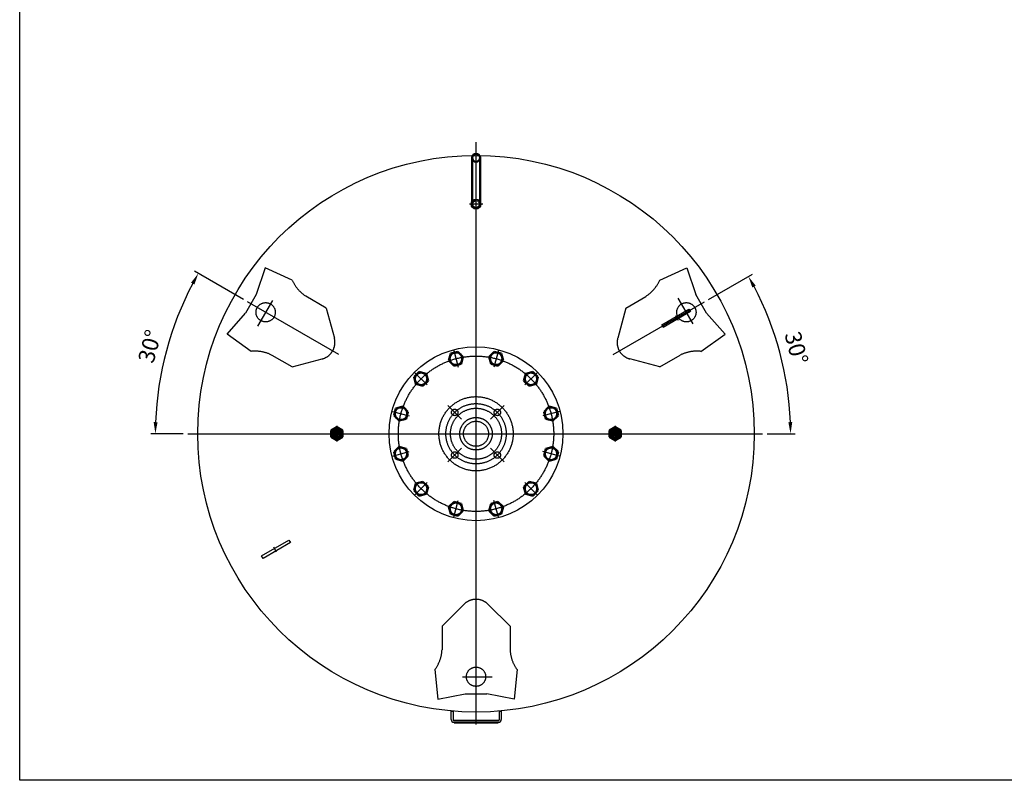
# Model space of a CAD drawing. Units: millimetres. Extents: x 1042 to 5288, y 446 to 4375.
# Drawn here: x 1042 to 3165, y 446 to 2085 of the extents above; entities that cross this region are included whole.
import ezdxf

# ---------------------------------------------------------------- set-up
doc = ezdxf.new("R2010")
doc.units = ezdxf.units.MM
doc.header["$LTSCALE"] = 100
doc.linetypes.add('AM_DIN_F_W050', pattern=[6.25, 4.75, -1.5])
doc.linetypes.add('AM_DIN_G_W050', pattern=[13.75, 9.75, -1.5, 1, -1.5])
for name, color, linetype, lineweight in [('AM_0', 7, 'Continuous', 50), ('AM_3', 6, 'AM_DIN_F_W050', 25), ('AM_4', 3, 'Continuous', 25), ('AM_5', 3, 'Continuous', 25), ('AM_7', 4, 'AM_DIN_G_W050', 25)]:
    doc.layers.add(name, color=color, linetype=linetype, lineweight=lineweight)
doc.styles.get("Standard").update_dxf_attribs({"font": 'ISOCP.SHX', "bigfont": 'bigfont.shx'})
doc.dimstyles.new('AM_DIN', dxfattribs={"dimtxt": 3.5, "dimasz": 2.5, "dimexe": 1, "dimexo": 1, "dimgap": 1.5, "dimtad": 1, "dimdsep": 46, "dimtxsty": 'Standard', "dimcen": 0, "dimclrd": 256, "dimclre": 256, "dimclrt": 2, "dimadec": 0, "dimazin": 2, "dimtp": 0.1, "dimtm": 0.1, "dimtfac": 0.71, "dimtdec": 3, "dimtmove": 0, "dimatfit": 3, "dimfxl": 1, "dimlwd": -1, "dimlwe": -1, "dimarcsym": 0})

# ---------------------------------------------------------------- blocks, each defined once
blk = doc.blocks.new('*D16')
at = {"layer": 'AM_5'}
for p, q in [((1524.1, 1482.1), (1418.1, 1543.3)), ((1394, 1192.6), (1324.1, 1192.6))]:
    blk.add_line(p, q, dxfattribs=at)
blk.add_arc((2025.5, 1192.6), 691.3, 152.072, 177.928, dxfattribs=at)
for points in [[(1411, 1518.4), (1418.3, 1514.4), (1426.8, 1538.3)], [(1338.8, 1217.5), (1330.4, 1217.7), (1334.1, 1192.6)]]:
    blk.add_solid(points, dxfattribs=at)
at = {"layer": 'DEFPOINTS', "color": 0}
for p in [(1532.8, 1477.1), (1375.8, 1429), (1729.7, 1363.4), (1404, 1192.6), (2643, 1192.6)]:
    blk.add_point(p, dxfattribs=at)
at = {"layer": 'AM_5', "color": 2, "insert": (1326.3, 1379.9), "char_height": 35, "attachment_point": 5, "rotation": 75}
blk.add_mtext('30°', dxfattribs=at)
blk = doc.blocks.new('*D17')
at = {"layer": 'AM_5'}
for p, q in [((2526.9, 1482.1), (2621.5, 1536.7)), ((2653, 1192.6), (2713.7, 1192.6))]:
    blk.add_line(p, q, dxfattribs=at)
blk.add_arc((2025.5, 1192.6), 678.2, 2.1123, 27.8877, dxfattribs=at)
for points in [[(2621.3, 1507.8), (2628.6, 1511.8), (2612.8, 1531.7)], [(2707.4, 1217.7), (2699, 1217.5), (2703.7, 1192.6)]]:
    blk.add_solid(points, dxfattribs=at)
at = {"layer": 'DEFPOINTS', "color": 0}
for p in [(2518.2, 1477.1), (2321.3, 1363.4), (2693.4, 1310.3), (1404, 1192.6), (2643, 1192.6)]:
    blk.add_point(p, dxfattribs=at)
at = {"layer": 'AM_5', "color": 2, "insert": (2712, 1376.5), "char_height": 35, "attachment_point": 5, "rotation": 285}
blk.add_mtext('30°', dxfattribs=at)

msp = doc.modelspace()

# ---------------------------------------------------------------- linework, layer by layer
for p, q in [((2425.814, 1427.175), (2484.723, 1461.186)), ((2487.723, 1455.99), (2428.814, 1421.978)), ((2484.723, 1461.186), (2487.723, 1455.99)), ((2428.814, 1421.978), (2425.814, 1427.175)), ((1563.261, 929.18), (1622.171, 963.191)), ((1625.171, 957.995), (1566.261, 923.984)), ((1622.171, 963.191), (1625.171, 957.995)), ((1566.261, 923.984), (1563.261, 929.18)), ((1971.861, 576.703), (1971.861, 594.703)), ((1971.861, 594.703), (1975.861, 594.703)), ((1975.861, 594.703), (1975.861, 576.703)), ((2075.861, 576.703), (2075.861, 594.703)), ((2075.861, 594.703), (2079.861, 594.703)), ((2079.861, 594.703), (2079.861, 576.703)), ((2073.861, 574.703), (1977.861, 574.703)), ((2073.861, 570.703), (1977.861, 570.703))]:
    msp.add_line(p, q)
msp.add_lwpolyline([(1041.522, 4374.821), (5287.708, 4374.821), (5287.708, 445.504), (1041.522, 445.504)], close=True)
at = {"ltscale": 10}
msp.add_circle((2025.492, 1192.585), 600, dxfattribs=at)
for centre, radius in [((2025.492, 1687.585), 10.65), ((2025.492, 1687.585), 7.475), ((2025.492, 1192.585), 187.5)]:
    msp.add_circle(centre, radius)
for centre, radius, start, end in [((1977.861, 576.703), 6, 180, 270), ((1977.861, 576.703), 2, 180, 270), ((2073.861, 576.703), 6, 270, 0), ((2073.861, 576.703), 2, 270, 0)]:
    msp.add_arc(centre, radius, start, end)
at = {"layer": 'AM_0', "ltscale": 10}
for p, q in [((2016.892, 1787.585), (2016.892, 1687.585)), ((2034.092, 1687.585), (2034.092, 1787.585))]:
    msp.add_line(p, q, dxfattribs=at)
at = {"layer": 'AM_0'}
for p, q in [((1971.117, 1365.4), (1967.083, 1350.343)), ((1986.175, 1369.435), (1971.117, 1365.4)), ((1997.197, 1358.412), (1986.175, 1369.435)), ((2064.81, 1369.435), (2053.787, 1358.412)), ((2079.867, 1365.4), (2064.81, 1369.435)), ((2083.902, 1350.343), (2079.867, 1365.4)), ((1967.083, 1350.343), (1978.106, 1339.32)), ((1978.106, 1339.32), (1993.163, 1343.355)), ((1993.163, 1343.355), (1997.197, 1358.412)), ((2053.787, 1358.412), (2057.822, 1343.355)), ((2057.822, 1343.355), (2072.879, 1339.32)), ((2072.879, 1339.32), (2083.902, 1350.343)), ((1903.017, 1326.082), (1891.995, 1315.06)), ((1918.075, 1322.048), (1903.017, 1326.082)), ((1922.109, 1306.991), (1918.075, 1322.048)), ((2132.91, 1322.048), (2128.875, 1306.991)), ((2147.967, 1326.082), (2132.91, 1322.048)), ((2158.99, 1315.06), (2147.967, 1326.082)), ((1891.995, 1315.06), (1896.029, 1300.002)), ((1896.029, 1300.002), (1911.087, 1295.968)), ((1911.087, 1295.968), (1922.109, 1306.991)), ((2128.875, 1306.991), (2139.898, 1295.968)), ((2139.898, 1295.968), (2154.955, 1300.002)), ((2154.955, 1300.002), (2158.99, 1315.06)), ((1852.677, 1246.96), (1848.642, 1231.902)), ((1848.642, 1231.902), (1859.665, 1220.88)), ((1867.734, 1250.994), (1852.677, 1246.96)), ((1878.757, 1239.972), (1867.734, 1250.994)), ((1874.722, 1224.914), (1878.757, 1239.972)), ((2183.25, 1250.994), (2172.228, 1239.972)), ((2172.228, 1239.972), (2176.262, 1224.914)), ((2198.308, 1246.96), (2183.25, 1250.994)), ((2191.319, 1220.88), (2202.342, 1231.902)), ((2202.342, 1231.902), (2198.308, 1246.96)), ((1859.665, 1220.88), (1874.722, 1224.914)), ((2176.262, 1224.914), (2191.319, 1220.88)), ((1713.41, 1199.513), (1725.41, 1206.441)), ((1713.41, 1185.657), (1713.41, 1199.513)), ((1725.41, 1206.441), (1737.41, 1199.513)), ((1737.41, 1199.513), (1737.41, 1185.657)), ((2325.492, 1206.441), (2313.492, 1199.513)), ((2313.492, 1199.513), (2313.492, 1185.657)), ((2337.492, 1199.513), (2325.492, 1206.441)), ((2337.492, 1185.657), (2337.492, 1199.513)), ((1725.41, 1178.728), (1713.41, 1185.657)), ((1737.41, 1185.657), (1725.41, 1178.728)), ((2313.492, 1185.657), (2325.492, 1178.728)), ((2325.492, 1178.728), (2337.492, 1185.657)), ((1859.665, 1164.29), (1848.642, 1153.267)), ((1848.642, 1153.267), (1852.677, 1138.21)), ((1874.722, 1160.255), (1859.665, 1164.29)), ((1878.757, 1145.198), (1874.722, 1160.255)), ((2176.262, 1160.255), (2172.228, 1145.198)), ((2191.319, 1164.29), (2176.262, 1160.255)), ((2202.342, 1153.267), (2191.319, 1164.29)), ((2198.308, 1138.21), (2202.342, 1153.267)), ((1852.677, 1138.21), (1867.734, 1134.175)), ((1867.734, 1134.175), (1878.757, 1145.198)), ((2172.228, 1145.198), (2183.25, 1134.175)), ((2183.25, 1134.175), (2198.308, 1138.21)), ((1896.029, 1085.167), (1891.995, 1070.11)), ((1911.087, 1089.202), (1896.029, 1085.167)), ((1922.109, 1078.179), (1911.087, 1089.202)), ((2139.898, 1089.202), (2128.875, 1078.179)), ((2154.955, 1085.167), (2139.898, 1089.202)), ((2158.99, 1070.11), (2154.955, 1085.167)), ((1891.995, 1070.11), (1903.017, 1059.087)), ((1903.017, 1059.087), (1918.075, 1063.122)), ((1918.075, 1063.122), (1922.109, 1078.179)), ((2128.875, 1078.179), (2132.91, 1063.122)), ((2132.91, 1063.122), (2147.967, 1059.087)), ((2147.967, 1059.087), (2158.99, 1070.11)), ((1978.106, 1045.85), (1967.083, 1034.827)), ((1993.163, 1041.815), (1978.106, 1045.85)), ((1997.197, 1026.758), (1993.163, 1041.815)), ((2057.822, 1041.815), (2053.787, 1026.758)), ((2072.879, 1045.85), (2057.822, 1041.815)), ((2083.902, 1034.827), (2072.879, 1045.85)), ((1967.083, 1034.827), (1971.117, 1019.77)), ((1971.117, 1019.77), (1986.175, 1015.735)), ((1986.175, 1015.735), (1997.197, 1026.758)), ((2053.787, 1026.758), (2064.81, 1015.735)), ((2064.81, 1015.735), (2079.867, 1019.77)), ((2079.867, 1019.77), (2083.902, 1034.827))]:
    msp.add_line(p, q, dxfattribs=at)
at = {"layer": 'AM_0', "ltscale": 10}
msp.add_circle((2025.492, 1787.585), 8.6, dxfattribs=at)
at = {"layer": 'AM_0'}
for centre, radius in [((1982.14, 1354.377), 13.5), ((2068.844, 1354.377), 13.5), ((1907.052, 1311.025), 13.5), ((2143.933, 1311.025), 13.5), ((1863.7, 1235.937), 13.5), ((2187.285, 1235.937), 13.5), ((1725.41, 1192.585), 12), ((1725.41, 1192.585), 8), ((1725.492, 1192.585), 3.375), ((2325.492, 1192.585), 12), ((2325.492, 1192.585), 8), ((2325.41, 1192.585), 3.375), ((1863.7, 1149.233), 13.5), ((2187.285, 1149.233), 13.5), ((1907.052, 1074.144), 13.5), ((2143.933, 1074.144), 13.5), ((1982.14, 1030.792), 13.5), ((2068.844, 1030.792), 13.5)]:
    msp.add_circle(centre, radius, dxfattribs=at)
at = {"layer": 'AM_0', "ltscale": 10}
msp.add_arc((2025.492, 1687.585), 8.6, 180, 0, dxfattribs=at)
at = {"layer": 'AM_3', "ltscale": 5}
for p, q in [((1571.106, 1550.177), (1551.637, 1492.98)), ((1629.393, 1523.581), (1571.106, 1550.177)), ((2421.592, 1523.581), (2479.878, 1550.177)), ((2479.878, 1550.177), (2499.348, 1492.98)), ((1551.637, 1492.98), (1528.415, 1452.758)), ((1702.633, 1463.664), (1658.763, 1488.992)), ((2348.352, 1463.664), (2391.385, 1488.51)), ((2522.57, 1452.758), (2499.348, 1492.98)), ((1488.616, 1407.299), (1528.415, 1452.758)), ((1702.633, 1463.664), (1719.984, 1398.908)), ((2348.352, 1463.664), (2331, 1398.908)), ((2562.369, 1407.299), (2522.57, 1452.758)), ((1540.791, 1370.119), (1488.616, 1407.299)), ((2510.193, 1370.119), (2562.369, 1407.299)), ((1629.301, 1336.65), (1586.267, 1361.495)), ((2421.684, 1336.65), (2465.553, 1361.978)), ((1629.301, 1336.65), (1694.057, 1354.001)), ((2421.684, 1336.65), (2356.927, 1354.001)), ((1952.16, 777.44), (1999.566, 824.846)), ((2098.824, 777.44), (2051.419, 824.846)), ((1952.16, 777.44), (1952.16, 726.784)), ((2098.824, 777.44), (2098.824, 727.75)), ((1936.89, 684.054), (1943.001, 620.279)), ((2114.094, 684.054), (2107.983, 620.279)), ((1943.001, 620.279), (2002.271, 632.017)), ((2002.271, 632.017), (2048.714, 632.017)), ((2107.983, 620.279), (2048.714, 632.017))]:
    msp.add_line(p, q, dxfattribs=at)
at = {"layer": 'AM_3'}
for centre, radius in [((1571.875, 1454.481), 20.777), ((2479.109, 1454.481), 20.777), ((1979.53, 1238.547), 7), ((2071.454, 1238.547), 7), ((1979.53, 1146.623), 7), ((2071.454, 1146.623), 7), ((2025.492, 668.793), 20.777)]:
    msp.add_circle(centre, radius, dxfattribs=at)
at = {"layer": 'AM_3', "ltscale": 5}
for radius in [80, 55, 35, 27]:
    msp.add_circle((2025.492, 1192.585), radius, dxfattribs=at)
for centre, radius, start, end in [((1702.201, 1555.639), 79.552, 203.764299, 236.905431), ((2348.888, 1555.874), 79.552, 301.360506, 336.050524), ((1684.568, 1389.418), 36.666, 285, 15), ((2366.417, 1389.418), 36.666, 165, 255), ((1549.177, 1291.009), 79.552, 61.360506, 96.050524), ((2501.552, 1291.037), 79.552, 83.764299, 116.905431), ((2025.492, 798.919), 36.666, 45, 135), ((1872.724, 731.079), 79.552, 323.764299, 356.905431), ((2178.412, 730.871), 79.552, 181.360506, 216.050524)]:
    msp.add_arc(centre, radius, start, end, dxfattribs=at)
at = {"layer": 'AM_4'}
for p, q in [((1978.361, 569.703), (1978.361, 570.703)), ((1978.361, 569.703), (2073.361, 569.703)), ((2073.361, 569.703), (2073.361, 570.703))]:
    msp.add_line(p, q, dxfattribs=at)
for centre, radius, start, end in [((2025.492, 1687.585), 8.331, 100, 30), ((1725.41, 1192.585), 6.918, 330.431193, 256.612805), ((1725.492, 1192.585), 4, 330, 260), ((2325.492, 1192.585), 6.918, 283.387195, 209.568807), ((2325.41, 1192.585), 4, 280, 210)]:
    msp.add_arc(centre, radius, start, end, dxfattribs=at)
at = {"layer": 'AM_7', "ltscale": 10}
for p, q in [((2025.492, 565.669), (2025.492, 1820.956)), ((2039.823, 1687.585), (2011.161, 1687.585)), ((1729.713, 1363.353), (1532.772, 1477.057)), ((1586.339, 1479.532), (1554.491, 1424.371)), ((2321.272, 1363.353), (2518.213, 1477.057)), ((2493.573, 1429.429), (2461.725, 1484.591)), ((2455.505, 1447.781), (2461.505, 1437.389)), ((1977.329, 1372.332), (1986.951, 1336.422)), ((2073.656, 1372.332), (2064.033, 1336.422)), ((1893.908, 1324.169), (1920.196, 1297.881)), ((2157.077, 1324.169), (2130.789, 1297.881)), ((1994.38, 1223.697), (1964.681, 1253.396)), ((2086.303, 1253.396), (2056.605, 1223.697)), ((1845.745, 1240.748), (1881.655, 1231.126)), ((2205.24, 1240.748), (2169.33, 1231.126)), ((1403.983, 1192.585), (2643.031, 1192.585)), ((1725.41, 1209.441), (1725.41, 1175.728)), ((1725.492, 1185.585), (1725.492, 1199.585)), ((2325.492, 1209.441), (2325.492, 1175.728)), ((1845.745, 1144.422), (1881.655, 1154.044)), ((1964.681, 1131.774), (1994.38, 1161.472)), ((2086.303, 1131.774), (2056.605, 1161.472)), ((2205.24, 1144.422), (2169.33, 1154.044)), ((1893.908, 1061), (1920.196, 1087.288)), ((2157.077, 1061), (2130.789, 1087.288)), ((1977.329, 1012.837), (1986.951, 1048.747)), ((2073.656, 1012.837), (2064.033, 1048.747)), ((1595.48, 937.389), (1589.48, 947.781)), ((1996.565, 668.793), (2060.26, 668.793))]:
    msp.add_line(p, q, dxfattribs=at)
for radius in [167.5, 65]:
    msp.add_circle((2025.492, 1192.585), radius, dxfattribs=at)

# ---------------------------------------------------------------- dimensions: what is measured, and where the dimension line sits
at = {"layer": 'AM_5'}
for base, line2, override, picture, middle in [((1375.842, 1429.038), ((1729.713, 1363.353), (1532.772, 1477.057)), {"dimscale": 10, "dimdec": 0, "dimtp": 5, "dimtm": 5}, '*D16', (1326.314, 1379.929)), ((2693.364, 1310.349), ((2321.272, 1363.353), (2518.213, 1477.057)), {"dimscale": 10, "dimdec": 0, "dimtp": 1, "dimtm": 1}, '*D17', (2711.952, 1376.521))]:
    dim = msp.add_angular_dim_2l(base=base, line1=((1403.983, 1192.585), (2643.031, 1192.585)), line2=line2, dimstyle='AM_DIN', override=override, dxfattribs=at)
    dim.commit()
    dim.dimension.update_dxf_attribs({"geometry": picture, "text_midpoint": middle})

doc.saveas('drawing.dxf')
